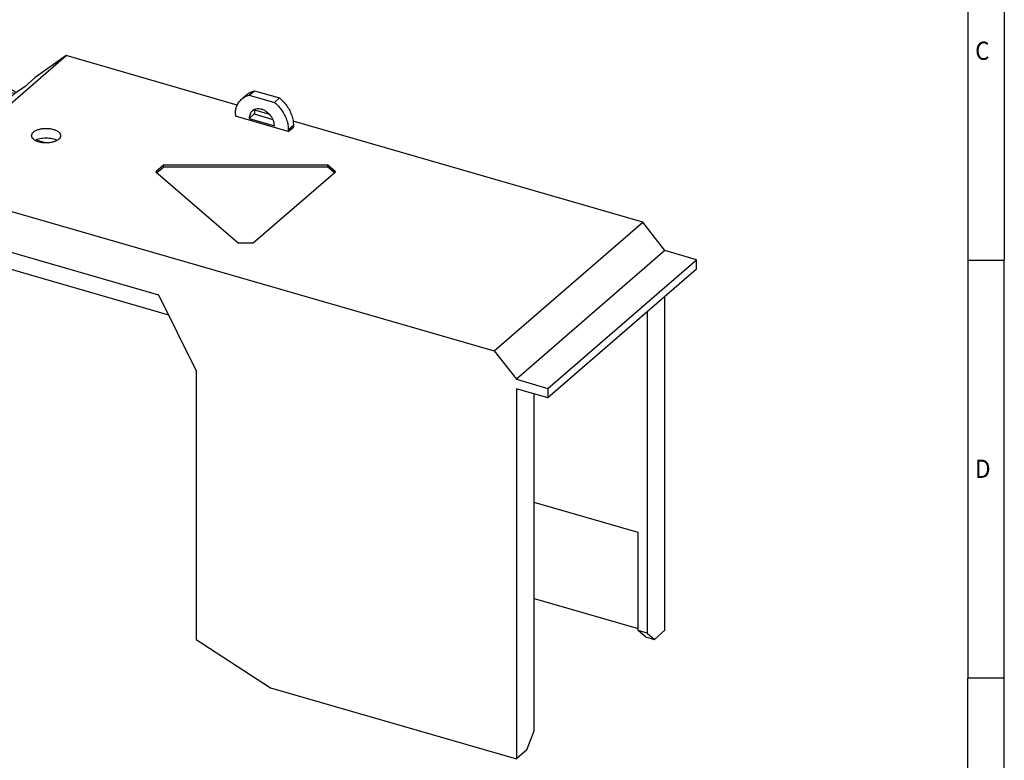
# Model space of a CAD drawing. Units: millimetres. Extents: x -450 to -30, y -308 to -11.
# Drawn here: x -166 to -30, y -257 to -155 of the extents above; entities that cross this region are included whole.
import ezdxf

# ---------------------------------------------------------------- set-up
doc = ezdxf.new("R2010")
doc.units = ezdxf.units.MM
doc.layers.add('1', color=7, linetype='Continuous')
doc.styles.add('CONVERTER_11', font='txt.shx', dxfattribs={"width": 0.9})

# ---------------------------------------------------------------- blocks, each defined once
blk = doc.blocks.new('HC-RBO_10_BU-select__1', base_point=(-187.9293600319726, -256.792168472879))
at = {"color": 7, "linetype": 'Continuous'}
for p, q in [((-179.6391074892344, -177.8861852087331), (-159.2391074892042, -160.2192669714708)), ((-159.2391074892042, -160.2192669714708), (-163.4733999881083, -163.2312245133273)), ((-135.7289300206035, -167.0060706166717), (-159.2391074892042, -160.2192669714708)), ((-163.4733999881083, -163.2312245133273), (-164.8733999881339, -164.4436600786514)), ((-186.4074422235942, -179.944919639061), (-168.807442223693, -164.7028725325562)), ((-168.807442223693, -164.7028725325562), (-170.3293600321309, -165.7854505127954)), ((-168.807442223693, -164.7028725325562), (-166.2682726137949, -165.435867661353)), ((-164.8733999881339, -164.4436600786514), (-166.2682726137949, -165.435867661353)), ((-187.9293600319704, -181.0274976192563), (-170.3293600321309, -165.7854505127954)), ((-166.2682726137949, -165.435867661353), (-183.8682726136613, -180.6779147678768)), ((-135.1036914948105, -166.1621583872248), (-134.4036914947246, -165.5559406045028)), ((-134.0753375256384, -165.6359007936417), (-133.3753375255525, -165.0296830109197)), ((-134.0753375256384, -165.6359007936417), (-130.6329546300288, -166.6296311393691)), ((-133.3753375255525, -165.0296830109197), (-129.9329546299429, -166.023413356647)), ((-130.6329546300288, -166.6296311393691), (-129.9329546299429, -166.023413356647)), ((-135.9914527737333, -168.2870599604995), (-135.9914527737335, -168.5468675814566)), ((-128.7168393819488, -170.6468675814716), (-135.9914527737335, -168.5468675814566)), ((-134.0861968854087, -168.8370599605007), (-133.3861968853228, -168.2308421777787)), ((-134.0861968854087, -168.8370599605007), (-130.6220952702731, -169.8370599605105)), ((-133.3861968853228, -168.2308421777787), (-130.8222627054825, -168.970986222244)), ((-131.2775000541429, -168.2910877613835), (-133.2970601546973, -167.7080909775316)), ((-128.7168393819488, -170.6468675814716), (-128.016839381863, -170.0406497987495)), ((-80.03185233359255, -183.0844320145624), (-128.0584310356244, -169.2203529435775)), ((-128.0168393818626, -169.7808421777897), (-128.016839381863, -170.0406497987495)), ((-128.7168393819485, -170.3870599605118), (-128.7168393819488, -170.6468675814716)), ((-162.0185315572939, -172.2052248170423), (-163.409108021709, -171.8037999690155)), ((-145.8739921514921, -175.2553977365475), (-146.9132073934767, -176.1553845361138)), ((-146.763209593584, -176.2852902520114), (-145.8739921514922, -175.5152053576635)), ((-123.2993878873631, -175.2552543632817), (-145.8739921514921, -175.2553977365475)), ((-145.8739921514922, -175.5152053576635), (-145.8739921514921, -175.2553977365475)), ((-123.2993878873631, -175.5150619843737), (-145.8739921514922, -175.5152053576635)), ((-122.2601383494808, -176.155257663373), (-123.2993878873631, -175.2552543632817)), ((-123.2993878873631, -175.5150619843737), (-123.2993878873631, -175.2552543632817)), ((-122.4101394494916, -176.2851624265791), (-123.2993878873631, -175.5150619843737)), ((-146.9132073934767, -176.1553845361138), (-135.6261535910924, -185.9305466093021)), ((-133.5476773794178, -185.930553209591), (-122.2601383494808, -176.155257663373)), ((-179.6391074892344, -177.8861852087331), (-183.873399987949, -180.8981427504445)), ((-179.6391074892344, -177.8861852087331), (-100.4318523334668, -200.7513502516382)), ((-183.873399987949, -180.8981427504445), (-182.4733999879559, -179.6857071851436)), ((-183.8682726136613, -180.6779147678768), (-182.4733999879559, -179.6857071851436)), ((-186.4074422235942, -179.944919639061), (-187.9293600319704, -181.0274976192563)), ((-187.9293600319726, -183.4026941279833), (-187.9293600319704, -181.0274976192563)), ((-187.3905911618729, -181.558304481241), (-186.6405911618536, -180.9087854283812)), ((-183.8682726136613, -180.6779147678768), (-186.4074422235942, -179.944919639061)), ((-183.8733999880188, -182.2930153762593), (-183.873399987949, -180.8981427504445)), ((-146.4819249462375, -193.0870044667628), (-183.8733999880188, -182.2930153762593)), ((-187.9293600319726, -183.4026941279833), (-187.3032669174948, -183.9449066702554)), ((-182.4733999879339, -185.4107068299039), (-182.4733999879293, -182.6971605647223)), ((-182.1733999879787, -185.1508992088072), (-182.173399987969, -182.7837631050902)), ((-100.4318523334668, -200.7513502516382), (-80.03185233359255, -183.0844320145624)), ((-77.00076342040995, -186.9905209277595), (-80.03185233359255, -183.0844320145624)), ((-182.4733999879339, -185.4107068299039), (-184.9356398967205, -184.6999193928366)), ((-184.7719764790302, -184.5820202653054), (-184.0219764790109, -183.9325012124457)), ((-182.1733999879787, -185.1508992088072), (-182.4733999879339, -185.4107068299039)), ((-145.1152582796969, -195.8486632541926), (-182.1733999879787, -185.1508992088072)), ((-135.6261535910924, -185.9305466093021), (-133.5476773794178, -185.930553209591)), ((-77.00076342040995, -186.9905209277595), (-97.40076342023684, -204.6574391648819)), ((-72.67063640144454, -188.2405209277763), (-77.00076342040995, -186.9905209277595)), ((-93.07063640122368, -205.9074391649087), (-72.67063640144454, -188.2405209277763)), ((-72.67063640144335, -189.5395590334935), (-72.67063640144454, -188.2405209277763)), ((-72.67063640144335, -189.5395590334935), (-93.07063640122254, -207.206477270478)), ((-141.3515525349878, -203.4540810915294), (-146.4819249462375, -193.0870044667628)), ((-77.00076342036004, -239.1252502356179), (-77.00076342039966, -193.2895590334798)), ((-79.45076342038999, -195.4113212727534), (-79.45076342024379, -239.5086656320402)), ((-100.4318523334668, -200.7513502516382), (-97.40076342023684, -204.6574391648819)), ((-141.3515525349878, -203.4540810915294), (-141.351552534909, -240.404320319664)), ((-97.40076342023684, -204.6574391648819), (-93.07063640122368, -205.9074391649087)), ((-97.40076342018648, -205.9564772704756), (-97.40076342028868, -256.792168472879)), ((-93.07063640122254, -207.206477270478), (-97.40076342018648, -205.9564772704756)), ((-94.95076342011714, -252.9320593906543), (-94.95076342034264, -206.6637313501823)), ((-93.07063640122368, -205.9074391649087), (-93.07063640122254, -207.206477270478)), ((-80.66319898556719, -225.6992630630551), (-94.95076342032104, -221.5747984769672)), ((-80.66319898559925, -239.1586656320255), (-80.66319898556719, -225.6992630630551)), ((-94.95076342030205, -234.7518219485546), (-80.66319898573056, -238.8762865347615)), ((-79.65955021036018, -240.0278271389408), (-80.66319898559925, -239.1586656320255)), ((-79.45076342024379, -239.5086656320402), (-80.66319898559925, -239.1586656320255)), ((-77.00076342036004, -239.1252502356179), (-78.44711464498079, -240.3778271389426)), ((-141.351552534909, -240.404320319664), (-131.1849294393633, -247.0395197999427)), ((-79.65955021036018, -240.0278271389408), (-78.44711464498079, -240.3778271389426)), ((-79.45076342024379, -239.5086656320402), (-78.44711464498079, -240.3778271389426)), ((-131.1849294393633, -247.0395197999427), (-97.40076342028868, -256.792168472879)), ((-95.95441219566919, -255.539591569558), (-94.95076342011714, -252.9320593906543)), ((-95.95441219566919, -255.539591569558), (-97.40076342028868, -256.792168472879))]:
    blk.add_line(p, q, dxfattribs=at)
at = {"color": 2, "linetype": 'Continuous'}
blk.add_line((-128.7168393819485, -170.3870599605118), (-128.0168393818626, -169.7808421777897), dxfattribs=at)
at = {"color": 7, "linetype": 'Continuous'}
for points, knots in [([(-168.1269277443085, -164.8993201414136), (-168.0295582508724, -164.8519460007347), (-167.830091214365, -164.7548973507183), (-167.4865647529101, -164.7141054283878), (-167.1263084232175, -164.7479120544906), (-166.7609895495028, -164.8625844410184), (-166.4036605142059, -165.0460712959454), (-166.1924901780498, -165.2181117986683), (-166.085119773418, -165.3055864918239)], [0, 0, 0, 0, 0.3229120854156926, 0.6615040570986999, 1.021013069614251, 1.402476610837408, 1.803214835688886, 2.217737545580047, 2.217737545580047, 2.217737545580047, 2.217737545580047]), ([(-135.9914527737333, -168.2870599604995), (-135.981019484957, -168.0760489832949), (-135.9606646115135, -167.6643764287193), (-135.7830271258619, -167.0832165004732), (-135.5078907877052, -166.5645451909738), (-135.2373692772465, -166.2952367318981), (-135.1036914948105, -166.1621583872248)], [0, 0, 0, 0, 0.6315455436450997, 1.232115844052597, 1.808493472137494, 2.371536280452801, 2.371536280452801, 2.371536280452801, 2.371536280452801]), ([(-135.1036914948105, -166.1621583872248), (-134.9499172259122, -166.045267598799), (-134.6385834442698, -165.8086087112727), (-134.2646018059237, -165.6939348330644), (-134.0753375256384, -165.6359007936417)], [0, 0, 0, 0, 0.5745770341153233, 1.16329758136304, 1.16329758136304, 1.16329758136304, 1.16329758136304]), ([(-134.4036914947246, -165.5559406045028), (-134.2499172258263, -165.439049816077), (-133.9385834441838, -165.2023909285506), (-133.5646018058378, -165.0877170503424), (-133.3753375255525, -165.0296830109197)], [0, 0, 0, 0, 0.5745770341153157, 1.163297581363022, 1.163297581363022, 1.163297581363022, 1.163297581363022]), ([(-129.9329546299429, -166.023413356647), (-129.7462283979656, -166.1905669228201), (-129.372172367778, -166.5254143751591), (-128.9048146293712, -167.1157611170615), (-128.5191555838835, -167.75182286141), (-128.2368019410677, -168.42093833296), (-128.0531190265907, -169.10028340408), (-128.028745037503, -169.557507529268), (-128.0168393818626, -169.7808421777897)], [0, 0, 0, 0, 0.75067885588598, 1.503784215942167, 2.248788201665076, 2.975877283312182, 3.676889575701392, 4.346266989701466, 4.346266989701466, 4.346266989701466, 4.346266989701466]), ([(-130.6220952702731, -169.8370599605105), (-130.6326248502293, -169.6921735063579), (-130.6543147617928, -169.3937216944921), (-130.8126693148474, -168.959171265581), (-131.0505302625995, -168.5469936672608), (-131.3651760832718, -168.1802835181513), (-131.7359544366012, -167.8795045741811), (-132.142917881244, -167.6619686316971), (-132.5642682875463, -167.5396804151334), (-132.9747228997856, -167.5237597643315), (-133.3587898809161, -167.6088405662738), (-133.5633092556041, -167.7540831434085), (-133.663453419255, -167.8252020684671)], [0, 0, 0, 0, 0.4340469405117058, 0.8940939120066906, 1.371940844027605, 1.856317062738001, 2.334897026481441, 2.796290082652451, 3.232052819924602, 3.638712425243162, 4.019500657900474, 4.384852940516236, 4.384852940516236, 4.384852940516236, 4.384852940516236]), ([(-133.2495184642382, -167.5959189040358), (-133.2892055825939, -167.6949685205985), (-133.3708462618803, -167.8987243087526), (-133.3809861846515, -168.1181061036989), (-133.3861968853228, -168.2308421777787)], [0, 0, 0, 0, 0.3177156676557975, 0.6535755191509083, 0.6535755191509083, 0.6535755191509083, 0.6535755191509083]), ([(-130.6329546300288, -166.6296311393691), (-130.4462283980515, -166.7967847055422), (-130.0721723678639, -167.1316321578812), (-129.6048146294571, -167.7219788997836), (-129.2191555839694, -168.358040644132), (-128.9368019411536, -169.0271561156821), (-128.7531190266767, -169.7065011868021), (-128.728745037589, -170.1637253119901), (-128.7168393819485, -170.3870599605118)], [0, 0, 0, 0, 0.7506788558859594, 1.503784215942102, 2.248788201665035, 2.975877283312152, 3.676889575701376, 4.346266989701454, 4.346266989701454, 4.346266989701454, 4.346266989701454]), ([(-133.663453419255, -167.8252020684671), (-133.7271095059334, -167.8885727085927), (-133.8559292665214, -168.0168148366262), (-133.9869465730591, -168.2638011713162), (-134.0715358481689, -168.5405439943441), (-134.0812286526624, -168.7365785428736), (-134.0861968854087, -168.8370599605007)], [0, 0, 0, 0, 0.2681156221821476, 0.5425811581257276, 0.8285670144155222, 1.129302987312496, 1.129302987312496, 1.129302987312496, 1.129302987312496]), ([(-163.7141078444417, -170.7053911330718), (-163.6108342125564, -170.6314906137139), (-163.3867844061344, -170.4711651255094), (-162.9683184515643, -170.3246879051995), (-162.4928480353466, -170.2265599835046), (-161.981982699168, -170.1944192531522), (-161.4715558447553, -170.2270031759651), (-160.9948766020503, -170.3230876618642), (-160.5801890416821, -170.4761892107816), (-160.2596800968332, -170.6778392694671), (-160.0303693573035, -170.9212967206381), (-159.9972965908725, -171.115776847933), (-159.9820570330158, -171.2053911297401)], [0, 0, 0, 0, 0.3793598555114926, 0.8230125942988487, 1.31561099878096, 1.834369244308001, 2.3531274902942, 2.845725896364773, 3.289378635575405, 3.668738486618243, 3.981929256683612, 4.249569921151502, 4.249569921151502, 4.249569921151502, 4.249569921151502]), ([(-163.9820570330158, -171.205391129731), (-163.9672196785064, -171.1150697219883), (-163.935019763618, -170.919055001283), (-163.7914969496661, -170.7802411168371), (-163.7141078444417, -170.7053911330718)], [0, 0, 0, 0, 0.2676406687908561, 0.5808314332446527, 0.5808314332446527, 0.5808314332446527, 0.5808314332446527]), ([(-159.9820570330158, -171.2053911297401), (-159.9972965794311, -171.2950053924657), (-160.0303693278201, -171.4894854729503), (-160.2596802888058, -171.7329433347748), (-160.5801880840023, -171.9345913653578), (-160.9948810309741, -172.0877023878909), (-161.471536969182, -172.1837458970039), (-161.9820570330182, -172.2164936999875), (-162.4925770968541, -172.1837458970016), (-162.9692330350616, -172.0877023878865), (-163.3839259820326, -171.9345913653514), (-163.7044337772283, -171.732943334767), (-163.9337447382128, -171.4894854729415), (-163.9668174866009, -171.2950053924567), (-163.9820570330158, -171.205391129731)], [0, 0, 0, 0, 0.2676406686775653, 0.5808314346129109, 0.9601912858939888, 1.403844025771503, 1.89644243330612, 2.415200681655121, 2.933958930004135, 3.426557337538784, 3.870210077416243, 4.249569928697287, 4.562760694632652, 4.830401363310195, 4.830401363310195, 4.830401363310195, 4.830401363310195]), ([(-163.5027476655982, -171.854910182568), (-163.3995587571913, -171.8022852872232), (-163.1815092975882, -171.6910831379702), (-162.8113305723017, -171.5871164852786), (-162.4066697067642, -171.5191325121778), (-161.9820570330165, -171.4969484234906), (-161.5574443592689, -171.5191325121797), (-161.1527834937317, -171.5871164852824), (-160.7826047684457, -171.6910831379756), (-160.564555308843, -171.8022852872297), (-160.4613664004364, -171.8549101825749)], [0, 0, 0, 0, 0.3467845750800921, 0.7327937487834373, 1.147174856886573, 1.5763765856007, 2.005578314314817, 2.419959422417959, 2.80596859612126, 3.152753171201353, 3.152753171201353, 3.152753171201353, 3.152753171201353]), ([(-186.6405911618536, -180.9087854283812), (-186.5452132942208, -180.8404140385743), (-186.350746672546, -180.7010111360472), (-185.9872881433065, -180.6124831354556), (-185.5973522693805, -180.6162656972312), (-185.1944465009112, -180.7181033227019), (-184.8005452420985, -180.9086643808655), (-184.4365335860659, -181.1791913124428), (-184.1145226836178, -181.5117257960036), (-183.9536262449229, -181.7750248290846), (-183.8733999880176, -181.9063111286329)], [0, 0, 0, 0, 0.3493105228526808, 0.7122117163043606, 1.098224939703268, 1.510872873753267, 1.947918103825345, 2.40267721840547, 2.865629346109063, 3.326033933441809, 3.326033933441809, 3.326033933441809, 3.326033933441809]), ([(-184.7719764790302, -184.5820202653054), (-184.8807749571274, -184.6579792294819), (-185.1036477398908, -184.8135805231026), (-185.5252641340732, -184.8906326514687), (-185.9721942079965, -184.8504007729644), (-186.4248641052131, -184.6885133293724), (-186.8521809073014, -184.4204397779556), (-187.2279453686985, -184.063200403605), (-187.5278400152672, -183.6402558422323), (-187.7321187642405, -183.1790256708058), (-187.8276786517323, -182.707871886844), (-187.8036507312625, -182.2597784210772), (-187.6671579885759, -181.8534938588267), (-187.4813136788827, -181.6551357674167), (-187.3905911618729, -181.558304481241)], [0, 0, 0, 0, 0.3941644373874553, 0.807442566356741, 1.251886396918994, 1.729795108059181, 2.234897317659421, 2.755052536219641, 3.275207754779789, 3.780309964380076, 4.258218675520274, 4.702662506082535, 5.115940635051797, 5.510105072439318, 5.510105072439318, 5.510105072439318, 5.510105072439318]), ([(-187.3905911618729, -181.558304481241), (-187.2904469982221, -181.4871855561817), (-187.0859276235343, -181.3419429790455), (-186.7018606424032, -181.2568621771014), (-186.2914060301629, -181.2727828279014), (-185.870055623859, -181.3950710444635), (-185.4630921792147, -181.6126069869465), (-185.0923138258835, -181.9133859309158), (-184.7776680052096, -182.2800960800249), (-184.5398070574562, -182.692273678345), (-184.3814525044005, -183.1268241072564), (-184.3597625928368, -183.4252759191224), (-184.3492330128805, -183.5701623732752)], [0, 0, 0, 0, 0.3653522826167049, 0.7461405152750078, 1.15280012059453, 1.588562857867649, 2.049955914039623, 2.528535877783868, 3.012912096494933, 3.490759028516428, 3.950806000011942, 4.38485294052404, 4.38485294052404, 4.38485294052404, 4.38485294052404]), ([(-183.688369742731, -182.3464290072225), (-183.6514722987046, -182.5001599558504), (-183.5802458467795, -182.7969206825303), (-183.6121121735849, -183.2407417220422), (-183.7479816550595, -183.64091482407), (-183.9320698428737, -183.8368222173862), (-184.0219764790109, -183.9325012124457)], [0, 0, 0, 0, 0.4716197187555616, 0.9104101068595938, 1.318844888802659, 1.708740703813886, 1.708740703813886, 1.708740703813886, 1.708740703813886]), ([(-184.3492330128805, -183.5701623732752), (-184.3542012456267, -183.6706437909018), (-184.36389405012, -183.8666783394303), (-184.448483325229, -184.1434211624569), (-184.5795006317654, -184.3904074971463), (-184.7083203923524, -184.5186496251797), (-184.7719764790302, -184.5820202653054)], [0, 0, 0, 0, 0.3007359728954062, 0.5867218291837941, 0.8611873651262344, 1.129302987307347, 1.129302987307347, 1.129302987307347, 1.129302987307347])]:
    blk.add_open_spline(points, degree=3, knots=knots, dxfattribs=at)
blk = doc.blocks.new('Allg1', base_point=(-131.000000000018, -205.99999999989))
blk.add_blockref('HC-RBO_10_BU-select__1', (-187.9293600319726, -256.792168472879))
blk = doc.blocks.new('_rahmen', base_point=(-35.39999946746477, -308.0960836069547))
at = {"layer": '1', "color": 6, "linetype": 'Continuous'}
for p, q in [((-35.39999946746477, -130.8960836069547), (-35.39999946746477, -188.2960836069545)), ((-35.39999946746477, -188.2960836069545), (-35.39999946746482, -245.6960836069546)), ((-35.39999946746573, -281.8460836069553), (-35.39999946746482, -245.6960836069546))]:
    blk.add_line(p, q, dxfattribs=at)
at = {"layer": '1', "color": 2, "linetype": 'Continuous'}
for p, q in [((-30.39999946746727, -130.8960836069547), (-30.39999946746727, -188.2960836069545)), ((-35.39999946746477, -188.2960836069545), (-30.39999946746727, -188.2960836069545)), ((-30.39999946746727, -245.6960836069546), (-30.39999946746727, -188.2960836069545)), ((-30.39999946746727, -245.6960836069546), (-35.39999946746482, -245.6960836069546)), ((-30.39999946746727, -303.0960836069547), (-30.39999946746727, -245.6960836069546))]:
    blk.add_line(p, q, dxfattribs=at)
at = {"layer": '1', "color": 7, "style": 'CONVERTER_11', "width": 0.9}
for s, p in [('C', (-34.39999946746477, -160.7960836069545)), ('D', (-34.39999946746477, -218.1960836069546))]:
    blk.add_text(s, height=2.5, dxfattribs=at).set_placement(p)
blk = doc.blocks.new('A3I_CS', base_point=(-35.39999946746477, -308.0960836069547))
at = {"layer": '1'}
blk.add_blockref('_rahmen', (-35.39999946746477, -308.0960836069547), dxfattribs=at)
blk = doc.blocks.new('1')
for name, p in [('A3I_CS', (-35.39999946746477, -308.0960836069547)), ('Allg1', (-131.000000000018, -205.99999999989))]:
    blk.add_blockref(name, p)

msp = doc.modelspace()

# ---------------------------------------------------------------- block references
at = {"layer": '1'}
msp.add_blockref('1', (0, 0), dxfattribs=at)

doc.saveas('drawing.dxf')
